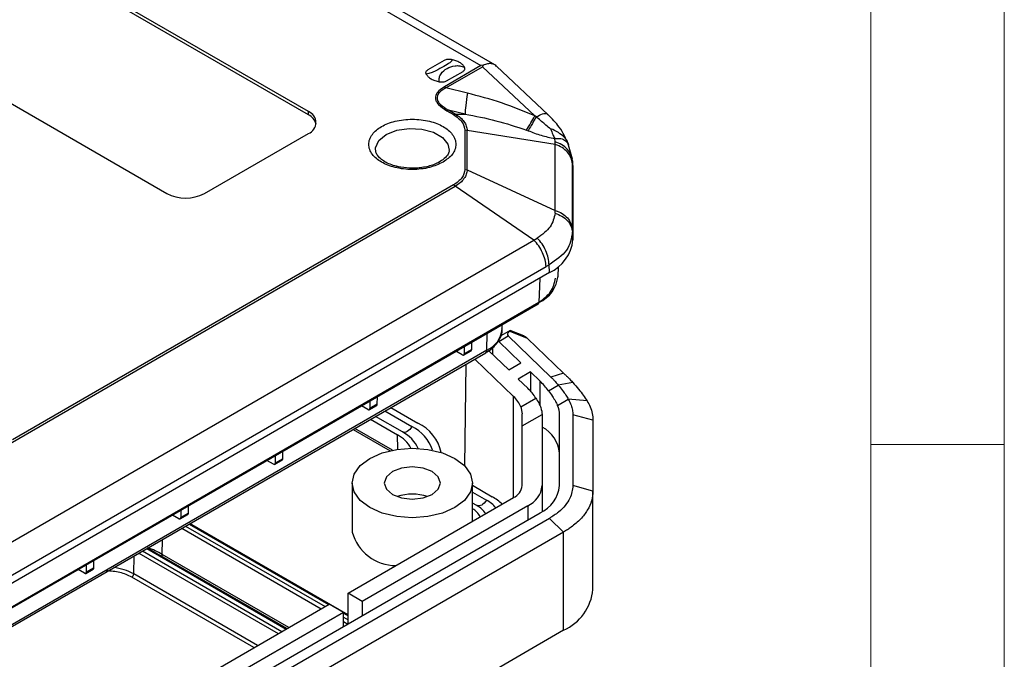
# Model space of a CAD drawing. Units: millimetres. Extents: x 5 to 292, y 5 to 205.
# Drawn here: x 255 to 292, y 147 to 171 of the extents above; entities that cross this region are included whole.
import ezdxf

# ---------------------------------------------------------------- set-up
doc = ezdxf.new("R2010")
doc.units = ezdxf.units.MM

msp = doc.modelspace()

# ---------------------------------------------------------------- linework, layer by layer
at = {"color": 7, "linetype": 'Continuous', "lineweight": 18}
for p, q in [((292, 77.25), (292, 205)), ((287, 60.25), (287, 200)), ((287, 155), (292, 155))]:
    msp.add_line(p, q, dxfattribs=at)
at = {"color": 7, "linetype": 'Continuous', "lineweight": 25}
for p, q in [((257.9755, 177.5054), (272.4138, 169.1703)), ((272.9321, 169.198), (258.4364, 177.5662)), ((265.9575, 167.4511), (254.9973, 173.7782)), ((265.9575, 167.3286), (254.9973, 173.6557)), ((249.694, 170.7167), (260.6542, 164.3895)), ((271.0385, 169.3637), (270.4225, 169.0081)), ((272.4138, 169.1703), (271.048, 168.3819)), ((271.1039, 168.3391), (272.4702, 169.1278)), ((272.4985, 169.1834), (272.4138, 169.1703)), ((272.4985, 169.1834), (272.4702, 169.1278)), ((272.4702, 169.1278), (274.4294, 167.2921)), ((274.9325, 167.336), (272.9976, 169.149)), ((271.1296, 168.5999), (271.7456, 168.9555)), ((271.048, 168.3819), (271.1039, 168.3391)), ((271.9057, 168.1446), (271.1039, 168.3391)), ((265.9575, 167.3286), (265.9575, 167.4511)), ((271.2006, 167.5076), (271.1378, 167.4846)), ((271.1378, 167.4846), (271.3932, 167.3372)), ((271.8234, 167.3565), (271.2006, 167.5076)), ((271.4559, 167.3601), (271.2006, 167.5076)), ((271.3932, 167.3372), (271.4559, 167.3601)), ((271.4559, 167.3601), (271.8234, 167.3565)), ((274.4774, 167.2548), (274.4294, 167.2921)), ((262.0684, 164.3895), (265.9575, 166.6347)), ((271.8111, 166.7547), (271.8111, 165.29)), ((271.8999, 166.7414), (271.8111, 166.7547)), ((271.8999, 165.2767), (271.8999, 166.7414)), ((275.1959, 166.2182), (271.8999, 166.7414)), ((274.12, 166.7591), (274.1787, 166.7379)), ((275.1902, 166.3241), (275.1746, 166.4435)), ((275.1959, 166.2182), (275.1902, 166.3241)), ((275.1959, 163.7559), (275.1959, 166.2182)), ((275.8361, 165.6699), (275.6675, 166.2838)), ((275.6978, 166.2169), (275.679, 166.2629)), ((275.8255, 165.6454), (275.8397, 165.5864)), ((275.8551, 165.3659), (275.8379, 165.6469)), ((275.8397, 165.5864), (275.8396, 165.4956)), ((275.8396, 163.0333), (275.8396, 165.4956)), ((275.8397, 165.5864), (275.857, 165.3047)), ((271.8111, 165.29), (271.8999, 165.2767)), ((271.8999, 165.2767), (275.1959, 163.7559)), ((275.8551, 165.3659), (275.857, 165.3047)), ((275.857, 165.3047), (275.857, 162.6573)), ((271.3932, 164.7075), (254.8842, 155.1771)), ((271.4559, 164.658), (271.3932, 164.7075)), ((238.2458, 145.4862), (271.4559, 164.658)), ((274.3976, 162.6432), (271.4559, 164.658)), ((275.1902, 163.6496), (275.1959, 163.7559)), ((275.8396, 163.0333), (275.8397, 162.9391)), ((275.857, 162.6573), (275.8397, 162.9391)), ((239.9655, 142.766), (274.3976, 162.6432)), ((274.3976, 162.6432), (274.5235, 162.7204)), ((274.9783, 161.4327), (240.3197, 141.4247)), ((240.4207, 141.7807), (274.8528, 161.6579)), ((274.9661, 161.7215), (274.8528, 161.6579)), ((274.9783, 161.4327), (274.9661, 161.7215)), ((275.2985, 161.2724), (275.3153, 161.6647)), ((274.5839, 160.3103), (239.9253, 140.3023)), ((239.9046, 140.2593), (274.5633, 160.2673)), ((273.5047, 159.2614), (273.1566, 159.0605)), ((273.2104, 159.3218), (273.214, 159.4884)), ((274.1512, 158.972), (273.4755, 159.2368)), ((274.0235, 159.0622), (273.5113, 159.263)), ((272.0717, 158.5528), (272.0759, 158.8314)), ((273.0803, 158.8569), (273.4338, 159.061)), ((273.9124, 158.0562), (273.0803, 158.8569)), ((273.4338, 159.061), (275.0342, 157.5211)), ((274.1512, 158.972), (275.5086, 157.6659)), ((272.6383, 158.5244), (238.9169, 139.0575)), ((271.7175, 158.349), (271.4789, 158.4867)), ((271.7673, 158.344), (272.0505, 158.5074)), ((271.7876, 158.6649), (271.7876, 158.3888)), ((272.0717, 158.5528), (271.7876, 158.3888)), ((272.7049, 158.5105), (273.4528, 157.7908)), ((272.8448, 158.6178), (272.8412, 158.3793)), ((238.8755, 138.9688), (272.5969, 158.4357)), ((273.6348, 156.7993), (272.1827, 158.1966)), ((271.8543, 158.007), (271.7964, 154.21)), ((273.4528, 157.7908), (273.9124, 158.0562)), ((274.2686, 157.7135), (273.809, 157.4481)), ((274.6248, 157.3708), (274.2686, 157.7135)), ((274.2686, 157.7135), (274.2686, 156.999)), ((273.809, 157.4481), (274.1651, 157.1055)), ((275.5086, 157.6659), (275.0342, 157.5211)), ((274.9408, 157.0124), (275.3089, 157.2249)), ((275.852, 157.3241), (275.3089, 157.2249)), ((268.2521, 156.6239), (268.2521, 156.3478)), ((268.5361, 156.5117), (268.5403, 156.7903)), ((273.9022, 156.4129), (274.4684, 156.7397)), ((275.2827, 156.4596), (275.6834, 156.6909)), ((276.39, 156.6319), (275.6834, 156.6909)), ((268.182, 156.308), (267.9434, 156.4457)), ((268.2318, 156.3029), (268.515, 156.4664)), ((268.5361, 156.5117), (268.2521, 156.3478)), ((268.8208, 156.2558), (269.8289, 155.6739)), ((269.0425, 156.3838), (270.0505, 155.8018)), ((273.9022, 156.4129), (273.957, 156.1532)), ((268.281, 155.9442), (269.2891, 155.3623)), ((269.4753, 155.4698), (268.4673, 156.0517)), ((273.957, 155.6943), (274.7068, 156.1271)), ((274.707, 156.1103), (274.707, 153.463)), ((275.357, 153.463), (275.357, 156.1103)), ((275.857, 156.1103), (275.857, 153.463)), ((276.607, 155.9062), (275.857, 156.1103)), ((276.607, 155.9062), (276.607, 153.2588)), ((267.6277, 155.5671), (269.0119, 154.768)), ((273.957, 153.463), (273.957, 155.6943)), ((264.6464, 154.267), (264.4078, 154.4047)), ((264.6962, 154.2619), (264.9794, 154.4254)), ((264.7165, 154.5829), (264.7165, 154.3067)), ((265.0006, 154.4707), (264.7165, 154.3067)), ((265.0006, 154.4707), (265.0048, 154.7493)), ((267.5966, 153.5618), (267.5966, 151.7246)), ((272.0966, 152.126), (272.0966, 153.5618)), ((272.0966, 153.4777), (272.8398, 153.0487)), ((274.707, 153.463), (274.707, 152.4923)), ((276.607, 153.2588), (275.857, 153.463)), ((267.4424, 149.4392), (273.6348, 153.014)), ((272.0966, 153.2218), (272.6182, 152.9207)), ((276.607, 149.5844), (276.607, 153.2588)), ((261.4651, 152.4297), (261.4693, 152.7083)), ((274.1651, 152.7078), (267.9727, 149.133)), ((272.2646, 152.7166), (272.0966, 152.8136)), ((239.9661, 132.4345), (274.6248, 152.4425)), ((274.9783, 152.2384), (240.3197, 132.2304)), ((261.1109, 152.2259), (260.8723, 152.3637)), ((261.1607, 152.2209), (261.4439, 152.3844)), ((261.181, 152.5419), (261.181, 152.2657)), ((261.4651, 152.4297), (261.181, 152.2657)), ((275.5086, 151.7281), (274.9783, 152.2384)), ((267.4424, 148.6262), (261.5235, 152.0432)), ((275.5086, 151.7281), (240.85, 131.7201)), ((275.5086, 148.0536), (275.5086, 151.7281)), ((265.1534, 148.1178), (259.9386, 151.1282)), ((257.6252, 150.1799), (257.9084, 150.3434)), ((257.6455, 150.5009), (257.6455, 150.2247)), ((257.9295, 150.3887), (257.6455, 150.2247)), ((257.9295, 150.3887), (257.9337, 150.6673)), ((257.5754, 150.1849), (257.3368, 150.3227)), ((267.9727, 149.133), (267.4424, 149.4392)), ((267.4424, 148.2962), (267.4424, 149.4392)), ((245.8757, 136.9889), (266.7353, 149.031)), ((267.2656, 148.7248), (266.7353, 149.031)), ((267.9727, 149.133), (267.9727, 148.6023)), ((267.2656, 148.7248), (246.406, 136.6828)), ((267.2656, 148.1941), (267.2656, 148.7248)), ((275.5086, 148.0536), (240.85, 128.0456))]:
    msp.add_line(p, q, dxfattribs=at)
at = {"color": 8, "linetype": 'Continuous', "lineweight": 25}
for p, q in [((274.612, 161.2212), (274.5839, 160.3103)), ((272.6383, 158.5244), (272.648, 159.1616)), ((274.6248, 156.4472), (274.6248, 157.3708)), ((273.6348, 153.014), (273.6348, 156.7993)), ((269.1098, 154.7891), (267.6949, 155.6059)), ((269.3057, 154.8226), (269.2891, 155.3623)), ((274.1651, 152.7078), (274.1651, 152.1771)), ((261.2247, 151.8707), (266.4396, 148.8602)), ((261.3636, 151.9509), (266.5785, 148.9404)), ((261.4942, 152.0263), (266.709, 149.0158)), ((260.4834, 150.894), (260.5, 151.4523)), ((259.9093, 151.1113), (265.1241, 148.1009)), ((259.4191, 150.1614), (259.4393, 150.84)), ((259.6151, 150.9415), (264.83, 147.931)), ((259.754, 151.0217), (264.9689, 148.0112)), ((265.223, 148.1579), (260.4834, 150.894)), ((263.9174, 147.4042), (259.3485, 150.0418)), ((264.0563, 147.4844), (259.4191, 150.1614)), ((267.2656, 148.6945), (267.4424, 148.5924)), ((267.2656, 148.5437), (267.4424, 148.4417)), ((267.2656, 148.3833), (267.4295, 148.2887))]:
    msp.add_line(p, q, dxfattribs=at)
at = {"color": 8, "linetype": 'Continuous', "lineweight": 25, "flags": 128}
for points in [[(268.4679, 166.0163), (268.4729, 166.0988), (268.5969, 166.3659), (268.8716, 166.5923), (269.2638, 166.7509), (269.7264, 166.8224), (270.2035, 166.7983), (270.6375, 166.6815), (270.9761, 166.486), (271.1785, 166.2355), (271.2247, 166.0029)], [(260.4715, 150.8206), (260.4789, 150.8527), (260.4834, 150.894)]]:
    msp.add_lwpolyline(points, dxfattribs=at)
at = {"color": 7, "linetype": 'Continuous', "lineweight": 25, "flags": 128}
for points in [[(269.8289, 155.6739), (269.7906, 155.6171), (269.7473, 155.5663), (269.7006, 155.5235), (269.6521, 155.4902), (269.6037, 155.4676), (269.5569, 155.4564), (269.5136, 155.4572), (269.4753, 155.4698)], [(268.2556, 154.4803), (268.7216, 154.6867), (269.2642, 154.8164), (269.8466, 154.8607), (270.4289, 154.8164), (270.9716, 154.6867), (271.4376, 154.4803), (271.7951, 154.2112), (272.0199, 153.898), (272.0966, 153.5618), (272.0199, 153.2256), (271.7951, 152.9123), (271.4376, 152.6433), (270.9716, 152.4369), (270.4289, 152.3072), (269.8466, 152.2629), (269.2642, 152.3072), (268.7216, 152.4369), (268.2556, 152.6433), (267.898, 152.9123), (267.6732, 153.2256), (267.5966, 153.5618), (267.6732, 153.898), (267.898, 154.2112), (268.2556, 154.4803)], [(269.1041, 153.9904), (268.8765, 153.7938), (268.7966, 153.5618), (268.8765, 153.3298), (269.1041, 153.1332), (269.4448, 153.0018), (269.8466, 152.9556), (270.2484, 153.0018), (270.589, 153.1332), (270.8167, 153.3298), (270.8966, 153.5618), (270.8167, 153.7938), (270.589, 153.9904), (270.2484, 154.1218), (269.8466, 154.1679), (269.4448, 154.1218), (269.1041, 153.9904)], [(272.6182, 152.9207), (272.5799, 152.8639), (272.5366, 152.8131), (272.4899, 152.7703), (272.4414, 152.737), (272.3929, 152.7144), (272.3462, 152.7032), (272.3029, 152.704), (272.2646, 152.7166)]]:
    msp.add_lwpolyline(points, dxfattribs=at)
at = {"color": 7, "linetype": 'Continuous', "lineweight": 25}
for centre, radius, start, end in [((265.8026, 167.0429), 0.4366, 290.78342, 69.21658), ((265.7325, 166.8499), 0.5289, 14.41799, 64.82461), ((261.3613, 165.7542), 1.537, 242.60967, 297.39033), ((274.3556, 162.8071), 1.5088, 294.37466, 354.3052), ((274.077, 161.4291), 1.2283, 294.37466, 354.3052), ((274.5353, 160.3072), 0.0488, 305.03294, 3.57447), ((272.2328, 159.4193), 0.9825, 294.37466, 354.3052), ((272.5395, 158.5165), 0.099, 305.35847, 4.60773), ((274.4796, 156.1062), 0.8774, 0.26986, 23.75496), ((274.0903, 156.1103), 0.6167, 0.00008, 1.56371), ((269.1925, 154.3438), 1.4745, 17.44605, 64.43151), ((269.3755, 154.3597), 1.5923, 12.33483, 64.91518), ((274.1375, 154.5677), 1.2248, 5.32216, 62.29089), ((268.739, 154.3038), 1.1928, 27.81061, 62.54064), ((268.8684, 154.2914), 1.3256, 25.13357, 62.74881), ((273.4065, 153.5179), 0.5532, 294.37466, 354.3052), ((273.7811, 153.5553), 0.9304, 294.37466, 354.3052), ((274.1058, 153.5877), 1.2573, 294.37466, 354.3052), ((269.8466, 151.455), 1.694, 70.46037, 109.53963), ((271.9513, 151.7185), 1.3748, 41.76109, 60.98462), ((272.0125, 151.5799), 1.6857, 44.80764, 60.61067), ((271.7688, 151.9981), 0.6839, 25.53952, 61.35927), ((271.8207, 151.8938), 0.9349, 33.86714, 61.65084), ((269.2325, 152.1698), 1.6954, 195.22623, 270.11268), ((259.265, 150.1718), 0.1544, 302.6951, 356.15006), ((274.7303, 149.7716), 1.886, 294.37466, 354.3052)]:
    msp.add_arc(centre, radius, start, end, dxfattribs=at)
at = {"color": 8, "linetype": 'Continuous', "lineweight": 25}
for centre, radius, start, end in [((258.8187, 147.9715), 3.3633, 60.33427, 70.26634), ((258.4571, 148.4068), 2.0011, 61.26633, 83.86861)]:
    msp.add_arc(centre, radius, start, end, dxfattribs=at)
at = {"color": 7, "linetype": 'Continuous', "lineweight": 25}
for centre, major_axis, ratio, start_param, end_param in [((273.9083, 159.2058), (0.5018, 0.0975), 0.3859122, 2.5313934, 3.4065633), ((272.001, 158.5943), (-0.0493, 0.087), 0.5823971, 3.1460335, 3.9227863), ((271.7169, 158.4303), (-0.0506, 0.0862), 0.572322, 2.3519872, 3.9140569), ((272.857, 156.3503), (2.3928, -1.0181), 0.7114857, 0.8792991, 1.0793526), ((272.857, 156.3503), (1.7706, -0.7534), 0.7114857, 0.8074725, 1.0793526), ((272.857, 156.3503), (1.0528, -0.448), 0.7114857, 0.6107495, 1.0793526), ((268.1813, 156.3893), (-0.0506, 0.0862), 0.572322, 2.3519872, 3.9140569), ((268.4654, 156.5533), (-0.0493, 0.087), 0.5823971, 3.1460335, 3.9227863), ((264.9299, 154.5123), (-0.0493, 0.087), 0.5823971, 3.1460335, 3.9227863), ((264.6458, 154.3483), (-0.0506, 0.0862), 0.572322, 2.3519872, 3.9140569), ((261.1103, 152.3072), (-0.0506, 0.0862), 0.572322, 2.3519872, 3.9140569), ((261.3943, 152.4712), (-0.0493, 0.087), 0.5823971, 3.1460335, 3.9227863), ((257.8588, 150.4302), (-0.0493, 0.087), 0.5823971, 3.1460335, 3.9227863), ((257.5747, 150.2662), (-0.0506, 0.0862), 0.572322, 2.3519872, 3.9140569)]:
    msp.add_ellipse(centre, major_axis=major_axis, ratio=ratio, start_param=start_param, end_param=end_param, dxfattribs=at)
for points, knots in [([(271.3123, 169.3943), (271.3166, 169.3864), (271.3258, 169.3697), (271.31, 169.3327), (271.235, 169.2607), (271.0361, 169.1411), (270.7815, 169.0031), (270.5506, 168.8949), (270.4299, 168.8651), (270.3696, 168.8502)], [0, 0, 0, 0, 0.0586054, 0.1255092, 0.2497101, 0.500985, 0.7494518, 0.8748101, 1, 1, 1, 1]), ([(270.8558, 168.5694), (270.8516, 168.6217), (270.8433, 168.7262), (270.9402, 168.9117), (271.1309, 169.087), (271.3874, 169.1693), (271.6178, 169.1732), (271.7383, 169.1334), (271.7984, 169.1136)], [0, 0, 0, 0, 0.1252359, 0.2506893, 0.5004289, 0.7495739, 0.8749449, 1, 1, 1, 1]), ([(271.3123, 169.3943), (271.2877, 169.3978), (271.2393, 169.4049), (271.1646, 169.4021), (271.0937, 169.3902), (271.0566, 169.3724), (271.0385, 169.3637)], [0, 0, 0, 0, 0.2585725, 0.5095413, 0.7606483, 1, 1, 1, 1]), ([(271.7984, 169.1136), (271.7766, 169.1456), (271.7328, 169.2098), (271.6186, 169.2904), (271.4791, 169.3564), (271.3679, 169.3816), (271.3123, 169.3943)], [0, 0, 0, 0, 0.24990599, 0.49999454, 0.74990306, 1, 1, 1, 1]), ([(272.9925, 169.1436), (272.9746, 169.1622), (272.9254, 169.2136), (272.8112, 169.2476), (272.6628, 169.2489), (272.5526, 169.205), (272.4985, 169.1834)], [0, 0, 0, 0, 0.1571306, 0.4329114, 0.7217911, 1, 1, 1, 1]), ([(270.3696, 168.8501), (270.3633, 168.8644), (270.351, 168.8923), (270.3561, 168.9355), (270.3769, 168.9763), (270.4076, 168.9977), (270.4225, 169.0081)], [0, 0, 0, 0, 0.2599793, 0.5096319, 0.7620545, 1, 1, 1, 1]), ([(270.3696, 168.8501), (270.3915, 168.818), (270.4352, 168.7539), (270.5494, 168.6733), (270.689, 168.6073), (270.8002, 168.582), (270.8558, 168.5694)], [0, 0, 0, 0, 0.2499093, 0.4999945, 0.7498998, 1, 1, 1, 1]), ([(271.7456, 168.9555), (271.7605, 168.9659), (271.7912, 168.9874), (271.8119, 169.0282), (271.8171, 169.0714), (271.8047, 169.0993), (271.7984, 169.1136)], [0, 0, 0, 0, 0.2379419, 0.490363, 0.7399032, 1, 1, 1, 1]), ([(270.8558, 168.5694), (270.8804, 168.5658), (270.9288, 168.5588), (271.0035, 168.5616), (271.0743, 168.5735), (271.1115, 168.5912), (271.1296, 168.5999)], [0, 0, 0, 0, 0.2584173, 0.509518, 0.7606356, 1, 1, 1, 1]), ([(271.048, 168.3819), (270.9471, 168.3149), (270.8017, 168.2184), (270.715, 168.0603), (270.7018, 167.9447), (270.7394, 167.8279), (270.8604, 167.6624), (271.0234, 167.558), (271.1378, 167.4846)], [0, 0, 0, 0, 0.25603639, 0.36888939, 0.47906193, 0.5922651, 0.71386309, 1, 1, 1, 1]), ([(271.1039, 168.3391), (271.0044, 168.2792), (270.8617, 168.1934), (270.7753, 168.0474), (270.7629, 167.9405), (270.8018, 167.8318), (270.9249, 167.6756), (271.0865, 167.5771), (271.2006, 167.5076)], [0, 0, 0, 0, 0.25736376, 0.36876927, 0.47641668, 0.58741592, 0.70872898, 1, 1, 1, 1]), ([(274.4294, 167.2921), (274.0184, 167.4628), (273.1961, 167.8045), (272.3359, 168.0312), (271.9057, 168.1446)], [0, 0, 0, 0, 0.4998512, 1, 1, 1, 1]), ([(271.4559, 167.3601), (271.5209, 167.3173), (271.6509, 167.2315), (271.7866, 167.0781), (271.8789, 166.9138), (271.8929, 166.7988), (271.8999, 166.7414)], [0, 0, 0, 0, 0.2498649, 0.5, 0.7501351, 1, 1, 1, 1]), ([(271.8234, 167.3565), (272.2069, 167.2839), (272.9748, 167.1386), (273.738, 166.8857), (274.12, 166.7591)], [0, 0, 0, 0, 0.4994419, 1, 1, 1, 1]), ([(274.12, 166.7591), (274.1714, 166.8417), (274.2633, 166.9891), (274.3787, 167.1995), (274.4294, 167.2921)], [0, 0, 0, 0, 0.559861, 1, 1, 1, 1]), ([(275.6994, 166.207), (275.5974, 166.4326), (275.4167, 166.8324), (275.0782, 167.1833), (274.9308, 167.3361)], [0, 0, 0, 0, 0.5644731, 1, 1, 1, 1]), ([(270.9983, 165.5616), (271.1276, 165.6541), (271.3273, 165.797), (271.4524, 166.0348), (271.4866, 166.2263), (271.4531, 166.4186), (271.3236, 166.6537), (271.0262, 166.9074), (270.5867, 167.0791), (270.1794, 167.1539), (269.8467, 167.1731), (269.5138, 167.1539), (269.1065, 167.0791), (268.6669, 166.9074), (268.3697, 166.6537), (268.24, 166.4186), (268.2068, 166.2265), (268.24, 166.0344), (268.3696, 165.7992), (268.6669, 165.5455), (269.1065, 165.3738), (269.5137, 165.299), (269.8467, 165.2797), (270.1786, 165.2994), (270.5904, 165.3716), (270.838, 165.4869), (270.9983, 165.5616)], [0, 0, 0, 0, 0.0598607, 0.0924172, 0.125, 0.1575565, 0.1901393, 0.25, 0.3098607, 0.3424172, 0.375, 0.4075565, 0.4401393, 0.5, 0.5598607, 0.5924172, 0.625, 0.6575565, 0.6901393, 0.75, 0.8098607, 0.8424172, 0.875, 0.9075565, 0.9401393, 1, 1, 1, 1]), ([(274.4774, 167.2548), (274.4155, 167.1422), (274.305, 166.941), (274.2173, 166.8), (274.1787, 166.7379)], [0, 0, 0, 0, 0.559869, 1, 1, 1, 1]), ([(275.0233, 166.8095), (275.0088, 166.8172), (274.9254, 166.8618), (274.7567, 167.0286), (274.5884, 167.1649), (274.4774, 167.2548)], [0, 0, 0, 0, 0.0666557, 0.3842207, 1, 1, 1, 1]), ([(274.1787, 166.7379), (274.3408, 166.6763), (274.6741, 166.5497), (275.0047, 166.4796), (275.1746, 166.4436)], [0, 0, 0, 0, 0.4862023, 1, 1, 1, 1]), ([(275.0233, 166.8095), (275.0491, 166.7362), (275.0951, 166.6053), (275.1503, 166.493), (275.1746, 166.4436)], [0, 0, 0, 0, 0.559959, 1, 1, 1, 1]), ([(275.8397, 165.5864), (275.8265, 165.6666), (275.8002, 165.827), (275.6581, 166.0423), (275.4542, 166.2199), (275.2782, 166.2894), (275.1902, 166.3241)], [0, 0, 0, 0, 0.2500526, 0.5, 0.7499474, 1, 1, 1, 1]), ([(269.2504, 165.4049), (269.1705, 165.4281), (269.0094, 165.475), (268.8058, 165.5757), (268.6408, 165.6927), (268.5288, 165.8206), (268.473, 165.9281), (268.4753, 165.9895), (268.4763, 166.0138)], [0, 0, 0, 0, 0.1655792, 0.3339219, 0.5076334, 0.6852155, 0.8752063, 1, 1, 1, 1]), ([(271.218, 166.0055), (271.2192, 165.9922), (271.2244, 165.9366), (271.1689, 165.8222), (271.0207, 165.6591), (270.7932, 165.5227), (270.5603, 165.4349), (270.3855, 165.3852), (270.284, 165.3723), (270.2603, 165.3693)], [0, 0, 0, 0, 0.06161, 0.2561969, 0.4865369, 0.67689, 0.8275808, 0.9596992, 1, 1, 1, 1]), ([(269.8466, 165.3321), (269.7022, 165.34), (269.5003, 165.3512), (269.3036, 165.3877), (269.2523, 165.4042), (269.2504, 165.4049)], [0, 0, 0, 0, 0.707214, 0.9888266, 1, 1, 1, 1]), ([(270.2603, 165.3693), (270.1911, 165.3579), (270.0562, 165.3356), (269.9152, 165.3332), (269.8466, 165.3321)], [0, 0, 0, 0, 0.51330777, 1, 1, 1, 1]), ([(271.8999, 165.2767), (271.8929, 165.22), (271.879, 165.1064), (271.7868, 164.9426), (271.651, 164.7887), (271.521, 164.7016), (271.4559, 164.658)], [0, 0, 0, 0, 0.2499805, 0.5, 0.7500195, 1, 1, 1, 1]), ([(275.1902, 163.6496), (275.2782, 163.6162), (275.4542, 163.5495), (275.6581, 163.3784), (275.8002, 163.1711), (275.8265, 163.0164), (275.8397, 162.9391)], [0, 0, 0, 0, 0.2500526, 0.5, 0.7499474, 1, 1, 1, 1]), ([(274.9661, 161.7215), (274.9585, 161.8067), (274.9434, 161.977), (274.8478, 162.2491), (274.7077, 162.509), (274.5849, 162.6499), (274.5235, 162.7204)], [0, 0, 0, 0, 0.2500526, 0.5, 0.7499474, 1, 1, 1, 1]), ([(272.5932, 158.4381), (272.6623, 158.4798), (272.8199, 158.5749), (273.0104, 158.7636), (273.1521, 159.0001), (273.2225, 159.1974), (273.2045, 159.3066), (273.2018, 159.3235)], [0, 0, 0, 0, 0.1898291, 0.4327013, 0.6841009, 0.9511607, 1, 1, 1, 1]), ([(273.4755, 159.2368), (273.4786, 159.2395), (273.4849, 159.2449), (273.4924, 159.2516), (273.4987, 159.2571), (273.5037, 159.2611), (273.5078, 159.263), (273.5102, 159.2636), (273.5112, 159.263), (273.5112, 159.263)], [0, 0, 0, 0, 0.1630986, 0.3274676, 0.4955602, 0.6648776, 0.827947, 0.9920918, 1, 1, 1, 1]), ([(274.0235, 159.062), (274.0266, 159.0608), (274.0354, 159.0572), (274.0501, 159.0495), (274.0686, 159.0385), (274.0885, 159.0251), (274.1096, 159.009), (274.1306, 158.9914), (274.1443, 158.9784), (274.1512, 158.972)], [0, 0, 0, 0, 0.0729352, 0.2058016, 0.3393687, 0.5024683, 0.6664553, 0.8328721, 1, 1, 1, 1]), ([(275.0342, 157.5211), (275.0642, 157.4916), (275.1242, 157.4327), (275.2164, 157.3342), (275.2759, 157.264), (275.3089, 157.2249)], [0, 0, 0, 0, 0.3076029, 0.6152058, 1, 1, 1, 1]), ([(275.5086, 157.6659), (275.5392, 157.6383), (275.6004, 157.5831), (275.7174, 157.4703), (275.7982, 157.3825), (275.852, 157.3241)], [0, 0, 0, 0, 0.2506, 0.5012, 1, 1, 1, 1]), ([(274.9408, 157.0124), (274.9919, 156.9416), (275.0896, 156.8062), (275.2053, 156.6217), (275.2567, 156.514), (275.2827, 156.4596)], [0, 0, 0, 0, 0.3518091, 0.6723055, 1, 1, 1, 1]), ([(275.3089, 157.2249), (275.3639, 157.1553), (275.4674, 157.0241), (275.5934, 156.8458), (275.6532, 156.7429), (275.6834, 156.6909)], [0, 0, 0, 0, 0.3584694, 0.6758504, 1, 1, 1, 1]), ([(275.852, 157.3241), (275.9264, 157.2389), (276.0709, 157.0733), (276.2524, 156.8422), (276.3438, 156.7024), (276.39, 156.6319)], [0, 0, 0, 0, 0.3444475, 0.6694776, 1, 1, 1, 1]), ([(274.4684, 156.7397), (274.5061, 156.6779), (274.5816, 156.5543), (274.6773, 156.3448), (274.6955, 156.2102), (274.7068, 156.1271)], [0, 0, 0, 0, 0.27667184, 0.55332219, 1, 1, 1, 1]), ([(275.6834, 156.6909), (275.723, 156.6176), (275.7936, 156.4871), (275.847, 156.2915), (275.8536, 156.1709), (275.857, 156.1103)], [0, 0, 0, 0, 0.3887453, 0.6927098, 1, 1, 1, 1]), ([(276.39, 156.6319), (276.4304, 156.5589), (276.5155, 156.4055), (276.5913, 156.1617), (276.6017, 155.9917), (276.607, 155.9062)], [0, 0, 0, 0, 0.3107311, 0.6529678, 1, 1, 1, 1]), ([(273.957, 155.6943), (273.957, 155.7655), (273.957, 155.9082), (273.957, 156.0714), (273.957, 156.1532)], [0, 0, 0, 0, 0.4986688, 1, 1, 1, 1]), ([(275.857, 153.463), (275.8349, 153.3041), (275.7996, 153.0499), (275.5772, 152.721), (275.328, 152.4627), (275.0965, 152.3142), (274.9783, 152.2384)], [0, 0, 0, 0, 0.3500095, 0.5597295, 0.7751331, 1, 1, 1, 1]), ([(276.607, 153.2588), (276.597, 153.1387), (276.5767, 152.8951), (276.4131, 152.5411), (276.1546, 152.2051), (275.8798, 151.9694), (275.6531, 151.8142), (275.5568, 151.7568), (275.5086, 151.7281)], [0, 0, 0, 0, 0.21167036, 0.42947895, 0.64114929, 0.85895807, 0.929371, 1, 1, 1, 1])]:
    msp.add_open_spline(points, degree=3, knots=knots, dxfattribs=at)
for points in [[(271.9057, 168.1446), (271.8814, 167.9788), (271.833, 167.6473), (271.8266, 167.4534), (271.8234, 167.3565)], [(271.3932, 167.3372), (271.5122, 167.2519), (271.7503, 167.0814), (271.7908, 166.8636), (271.8111, 166.7547)], [(275.8396, 165.4956), (275.8267, 165.574), (275.8009, 165.7309), (275.6596, 165.9411), (275.4581, 166.1157), (275.2833, 166.184), (275.1959, 166.2182)], [(271.8111, 165.29), (271.7909, 165.1811), (271.7505, 164.9633), (271.5123, 164.7928), (271.3932, 164.7075)], [(275.1902, 163.6496), (275.1516, 163.475), (275.0743, 163.1257), (274.7071, 162.8555), (274.5235, 162.7204)], [(275.1959, 163.7559), (275.2833, 163.7217), (275.4581, 163.6534), (275.6596, 163.4788), (275.8009, 163.2685), (275.8267, 163.1117), (275.8396, 163.0333)], [(275.8397, 162.9391), (275.7992, 162.707), (275.7183, 162.2427), (275.2168, 161.8952), (274.9661, 161.7215)], [(274.8528, 161.6579), (274.8436, 161.7416), (274.8254, 161.9089), (274.7254, 162.1769), (274.583, 162.4337), (274.4594, 162.5734), (274.3976, 162.6432)], [(274.5133, 160.2722), (274.71, 160.4119), (275.1034, 160.6912), (275.1673, 161.0493), (275.1993, 161.2284)], [(259.3485, 150.0418), (259.2073, 150.1084), (258.925, 150.2417), (258.563, 150.2665), (258.3819, 150.279)]]:
    msp.add_open_spline(points, degree=3, dxfattribs=at)
at = {"color": 8, "linetype": 'Continuous', "lineweight": 25}
for points, knots in [([(274.4774, 167.2548), (274.5606, 167.2967), (274.7272, 167.3804), (274.88, 167.3916), (274.9123, 167.3387), (274.9204, 167.3254)], [0, 0, 0, 0, 0.4277752, 0.8555504, 1, 1, 1, 1]), ([(275.6712, 166.2809), (275.6711, 166.2812), (275.6514, 166.3616), (275.5343, 166.4981), (275.3194, 166.6778), (275.1241, 166.7646), (275.0233, 166.8095)], [0, 0, 0, 0, 0.0009864, 0.3222232, 0.6502386, 1, 1, 1, 1]), ([(275.1746, 166.4436), (275.2537, 166.4487), (275.4074, 166.4586), (275.5983, 166.3716), (275.6636, 166.271), (275.6959, 166.2212)], [0, 0, 0, 0, 0.34811169, 0.67700993, 1, 1, 1, 1])]:
    msp.add_open_spline(points, degree=3, knots=knots, dxfattribs=at)

doc.saveas('drawing.dxf')
